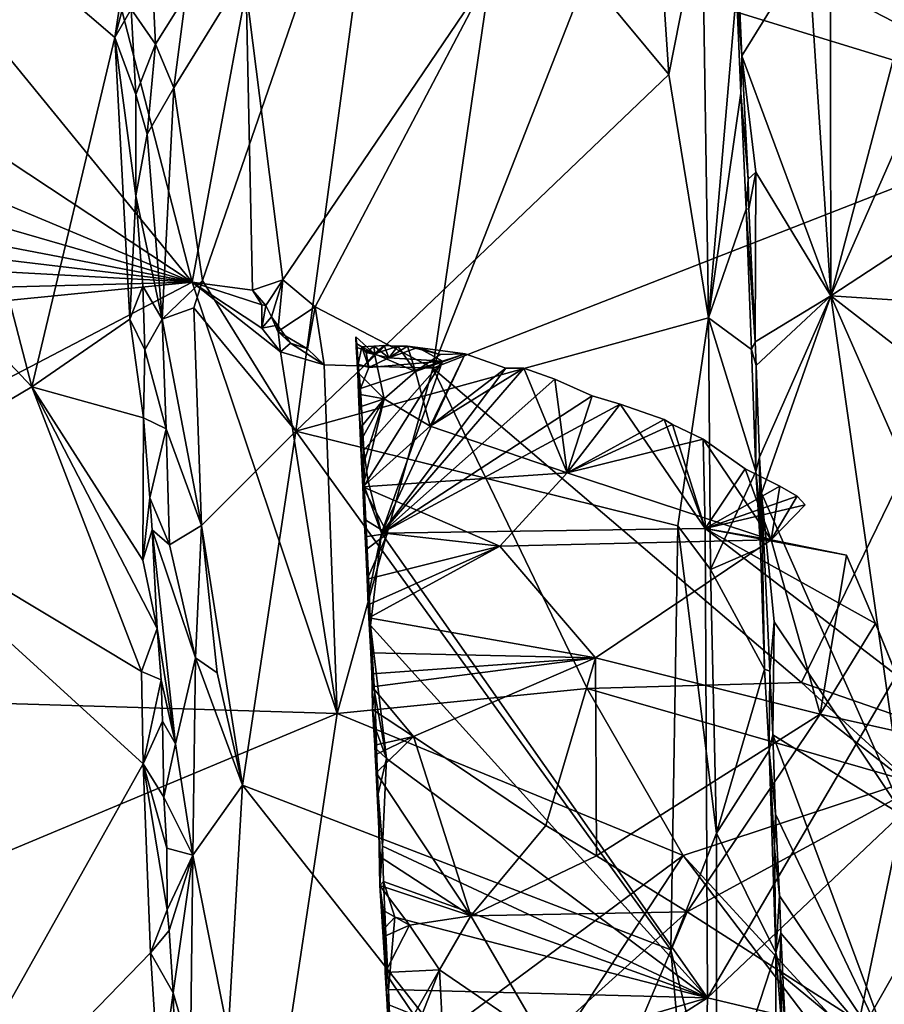
# Model space of a CAD drawing. Units: metres. Extents: x 19.6 to 36.8, y -8.5 to 20.2.
# Drawn here: x 25.4 to 28.1, y 8.7 to 11.7 of the extents above; entities that cross this region are included whole.
import ezdxf

# ---------------------------------------------------------------- set-up
doc = ezdxf.new("R2010")
doc.units = ezdxf.units.M

msp = doc.modelspace()

# ---------------------------------------------------------------- linework, layer by layer
at = {"layer": '1'}
for points in [[(25.9541, 10.9123, -1.6266), (23.2378, 12.71, -1.6321), (24.356, 12.8699, -1.6362)], [(25.9541, 10.9123, -1.6266), (24.356, 12.8699, -1.6362), (25.6699, 12.0127, -1.636)], [(27.8576, 11.944, -1.1712), (27.9272, 10.8699, -1.1749), (27.9246, 12.8312, -1.177)], [(27.9246, 12.8312, -1.177), (27.9272, 10.8699, -1.1749), (28.1848, 11.8459, -1.1681)], [(23.2663, 12.0402, -1.6218), (23.2378, 12.71, -1.6321), (25.9541, 10.9123, -1.6266)], [(25.8967, 11.5137, -0.9918), (25.986, 10.9179, -0.9767), (26.5638, 12.5943, -1.0047)], [(25.9338, 11.7988, -0.9829), (25.8967, 11.5137, -0.9918), (26.5638, 12.5943, -1.0047)], [(26.5638, 12.5943, -1.0047), (25.986, 10.9179, -0.9767), (26.2742, 10.4517, -0.96)], [(26.5638, 12.5943, -1.0047), (26.2742, 10.4517, -0.96), (27.4273, 11.5542, -0.9993)], [(26.5638, 12.5943, -1.0047), (27.4273, 11.5542, -0.9993), (27.4034, 11.911, -1.0005)], [(25.0241, 12.2603, -0.9921), (24.9155, 11.1637, -0.9673), (25.4585, 10.5894, -1.0731)], [(25.0241, 12.2603, -0.9921), (25.4585, 10.5894, -1.0731), (25.7148, 11.6685, -1.1443)], [(25.7542, 11.9263, -1.1508), (25.0241, 12.2603, -0.9921), (25.7148, 11.6685, -1.1443)], [(25.7655, 11.756, -1.1408), (25.84, 11.6481, -1.0227), (25.814, 12.2102, -1.0129)], [(25.814, 12.2102, -1.0129), (25.84, 11.6481, -1.0227), (25.9338, 11.7988, -0.9829)], [(27.4034, 11.911, -1.0005), (27.4273, 11.5542, -0.9993), (27.5298, 12.0774, -1.0374)], [(27.4273, 11.5542, -0.9993), (27.5496, 10.8028, -1.0181), (27.5298, 12.0774, -1.0374)], [(27.5298, 12.0774, -1.0374), (27.5496, 10.8028, -1.0181), (27.6358, 11.8132, -1.1002)], [(28.6887, 11.4252, -1.6649), (27.6492, 11.9621, -1.6846), (27.9258, 12.0606, -1.6891)], [(28.1596, 12.0742, -1.6904), (28.6887, 11.4252, -1.6649), (27.9258, 12.0606, -1.6891)], [(23.251, 11.6955, -1.6159), (23.2663, 12.0402, -1.6218), (25.9541, 10.9123, -1.6266)], [(25.9541, 10.9123, -1.6266), (25.6699, 12.0127, -1.636), (26.1209, 11.8167, -1.658)], [(27.6492, 11.9621, -1.6846), (28.6887, 11.4252, -1.6649), (27.1838, 11.8874, -1.6796)], [(27.6462, 11.7524, -1.1668), (27.6529, 11.6125, -1.1693), (27.8576, 11.944, -1.1712)], [(27.8576, 11.944, -1.1712), (27.6529, 11.6125, -1.1693), (27.9272, 10.8699, -1.1749)], [(25.7542, 11.9263, -1.1508), (25.7148, 11.6685, -1.1443), (25.765, 11.8585, -1.1431)], [(26.6979, 10.6473, -1.6295), (27.1838, 11.8874, -1.6796), (28.6887, 11.4252, -1.6649)], [(26.6979, 10.6473, -1.6295), (26.8755, 11.8674, -1.6837), (27.1838, 11.8874, -1.6796)], [(25.7148, 11.6685, -1.1443), (25.7655, 11.756, -1.1408), (25.765, 11.8585, -1.1431)], [(26.1209, 11.8167, -1.658), (26.8755, 11.8674, -1.6837), (26.2341, 10.9202, -1.6573)], [(26.2341, 10.9202, -1.6573), (26.8755, 11.8674, -1.6837), (26.3338, 10.8364, -1.6595)], [(26.6979, 10.6473, -1.6295), (26.3338, 10.8364, -1.6595), (26.8755, 11.8674, -1.6837)], [(28.1848, 11.8459, -1.1681), (27.9272, 10.8699, -1.1749), (28.1728, 11.4283, -1.1687)], [(26.1209, 11.8167, -1.658), (26.1406, 10.8882, -1.6409), (25.9541, 10.9123, -1.6266)], [(26.1406, 10.8882, -1.6409), (26.1209, 11.8167, -1.658), (26.2341, 10.9202, -1.6573)], [(27.5496, 10.8028, -1.0181), (27.6496, 11.4973, -1.1052), (27.6358, 11.8132, -1.1002)], [(27.6529, 11.6125, -1.1693), (27.6358, 11.8132, -1.1002), (27.6496, 11.4973, -1.1052)], [(27.6462, 11.7524, -1.1668), (27.6358, 11.8132, -1.1002), (27.6529, 11.6125, -1.1693)], [(25.84, 11.6481, -1.0227), (25.8967, 11.5137, -0.9918), (25.9338, 11.7988, -0.9829)], [(25.7655, 11.756, -1.1408), (25.7148, 11.6685, -1.1443), (25.7798, 11.4924, -1.1351)], [(25.7655, 11.756, -1.1408), (25.7798, 11.4924, -1.1351), (25.84, 11.6481, -1.0227)], [(23.2636, 11.4275, -1.6138), (23.251, 11.6955, -1.6159), (25.9541, 10.9123, -1.6266)], [(25.7148, 11.6685, -1.1443), (25.4585, 10.5894, -1.0731), (25.7608, 10.7984, -1.1354)], [(25.7796, 11.1795, -1.1385), (25.7148, 11.6685, -1.1443), (25.7608, 10.7984, -1.1354)], [(25.7148, 11.6685, -1.1443), (25.7796, 11.1795, -1.1385), (25.7798, 11.4924, -1.1351)], [(25.7798, 11.4924, -1.1351), (25.8148, 11.3699, -1.0625), (25.84, 11.6481, -1.0227)], [(25.84, 11.6481, -1.0227), (25.8148, 11.3699, -1.0625), (25.8967, 11.5137, -0.9918)], [(27.6529, 11.6125, -1.1693), (27.6496, 11.4973, -1.1052), (27.6724, 11.2309, -1.166)], [(27.6529, 11.6125, -1.1693), (27.6724, 11.2309, -1.166), (27.6957, 11.2528, -1.1677)], [(27.6529, 11.6125, -1.1693), (27.6957, 11.2528, -1.1677), (27.9272, 10.8699, -1.1749)], [(27.4273, 11.5542, -0.9993), (26.2742, 10.4517, -0.96), (27.5496, 10.8028, -1.0181)], [(25.8148, 11.3699, -1.0625), (25.8611, 10.7983, -1.0314), (25.8967, 11.5137, -0.9918)], [(25.8611, 10.7983, -1.0314), (25.986, 10.9179, -0.9767), (25.8967, 11.5137, -0.9918)], [(25.7798, 11.4924, -1.1351), (25.7796, 11.1795, -1.1385), (25.8148, 11.3699, -1.0625)], [(27.5496, 10.8028, -1.0181), (27.6656, 11.1382, -1.1095), (27.6496, 11.4973, -1.1052)], [(27.6496, 11.4973, -1.1052), (27.6656, 11.1382, -1.1095), (27.6724, 11.2309, -1.166)], [(23.2954, 11.2288, -1.6145), (23.2636, 11.4275, -1.6138), (25.9541, 10.9123, -1.6266)], [(27.8366, 9.6748, -1.6307), (26.6979, 10.6473, -1.6295), (28.6887, 11.4252, -1.6649)], [(27.8366, 9.6748, -1.6307), (28.6887, 11.4252, -1.6649), (29.6415, 9.0485, -1.6508)], [(27.9272, 10.8699, -1.1749), (28.2201, 11.0621, -1.1634), (28.1728, 11.4283, -1.1687)], [(25.8148, 11.3699, -1.0625), (25.7796, 11.1795, -1.1385), (25.8611, 10.7983, -1.0314)], [(27.6724, 11.2309, -1.166), (27.6656, 11.1382, -1.1095), (27.6743, 11.1394, -1.1626)], [(27.6743, 11.1394, -1.1626), (27.6957, 11.2528, -1.1677), (27.6724, 11.2309, -1.166)], [(27.6743, 11.1394, -1.1626), (27.6935, 10.7277, -1.161), (27.6957, 11.2528, -1.1677)], [(27.6957, 11.2528, -1.1677), (27.6935, 10.7277, -1.161), (27.9272, 10.8699, -1.1749)], [(23.2954, 11.2288, -1.6145), (25.9541, 10.9123, -1.6266), (23.2762, 11.06, -1.6106)], [(25.7796, 11.1795, -1.1385), (25.7608, 10.7984, -1.1354), (25.8014, 10.9003, -1.1299)], [(25.7796, 11.1795, -1.1385), (25.8014, 10.9003, -1.1299), (25.8611, 10.7983, -1.0314)], [(24.9155, 11.1637, -0.9673), (24.8922, 10.2536, -0.9505), (25.4585, 10.5894, -1.0731)], [(27.6743, 11.1394, -1.1626), (27.6656, 11.1382, -1.1095), (27.6935, 10.7277, -1.161)], [(27.6656, 11.1382, -1.1095), (27.5496, 10.8028, -1.0181), (27.6824, 10.705, -1.1066)], [(27.6656, 11.1382, -1.1095), (27.6824, 10.705, -1.1066), (27.6935, 10.7277, -1.161)], [(23.3184, 10.8432, -1.6127), (23.2762, 11.06, -1.6106), (25.9541, 10.9123, -1.6266)], [(28.2201, 11.0621, -1.1634), (27.9272, 10.8699, -1.1749), (28.2293, 10.8506, -1.1604)], [(23.3372, 10.6532, -1.6107), (23.3184, 10.8432, -1.6127), (25.9541, 10.9123, -1.6266)], [(23.3372, 10.6532, -1.6107), (25.9541, 10.9123, -1.6266), (23.5662, 9.6652, -1.6032)], [(23.5662, 9.6652, -1.6032), (25.9541, 10.9123, -1.6266), (26.4014, 9.5798, -1.6162)], [(25.8014, 10.9003, -1.1299), (25.7608, 10.7984, -1.1354), (25.8071, 10.7034, -1.1341)], [(25.8014, 10.9003, -1.1299), (25.8071, 10.7034, -1.1341), (25.8611, 10.7983, -1.0314)], [(25.8611, 10.7983, -1.0314), (25.9593, 10.8335, -0.9792), (25.986, 10.9179, -0.9767)], [(26.4014, 9.5798, -1.6162), (25.9541, 10.9123, -1.6266), (26.2263, 10.6977, -1.6271)], [(26.2263, 10.6977, -1.6271), (25.9541, 10.9123, -1.6266), (26.1686, 10.7707, -1.6269)], [(25.9541, 10.9123, -1.6266), (26.1689, 10.843, -1.6305), (26.1686, 10.7707, -1.6269)], [(25.9541, 10.9123, -1.6266), (26.1406, 10.8882, -1.6409), (26.1689, 10.843, -1.6305)], [(25.986, 10.9179, -0.9767), (25.9593, 10.8335, -0.9792), (26.2742, 10.4517, -0.96)], [(26.2341, 10.9202, -1.6573), (26.1813, 10.8407, -1.6621), (26.1406, 10.8882, -1.6409)], [(26.1813, 10.8407, -1.6621), (26.2341, 10.9202, -1.6573), (26.1986, 10.8056, -1.6672)], [(26.2341, 10.9202, -1.6573), (26.2183, 10.76, -1.6796), (26.1986, 10.8056, -1.6672)], [(26.2183, 10.76, -1.6796), (26.2341, 10.9202, -1.6573), (26.3338, 10.8364, -1.6595)], [(26.1813, 10.8407, -1.6621), (26.1689, 10.843, -1.6305), (26.1406, 10.8882, -1.6409)], [(27.6935, 10.7277, -1.161), (27.6965, 10.655, -1.1588), (27.9272, 10.8699, -1.1749)], [(27.6965, 10.655, -1.1588), (27.707, 10.3717, -1.1558), (27.9272, 10.8699, -1.1749)], [(27.707, 10.3717, -1.1558), (27.7135, 10.26, -1.158), (27.9272, 10.8699, -1.1749)], [(27.9272, 10.8699, -1.1749), (27.7135, 10.26, -1.158), (28.1565, 9.2599, -1.1593)], [(27.9272, 10.8699, -1.1749), (28.1565, 9.2599, -1.1593), (28.2218, 10.1994, -1.1623)], [(28.2293, 10.8506, -1.1604), (27.9272, 10.8699, -1.1749), (28.239, 10.6294, -1.1593)], [(27.9272, 10.8699, -1.1749), (28.2218, 10.1994, -1.1623), (28.239, 10.6294, -1.1593)], [(26.1686, 10.7707, -1.6269), (26.1689, 10.843, -1.6305), (26.1813, 10.8407, -1.6621)], [(26.1686, 10.7707, -1.6269), (26.1813, 10.8407, -1.6621), (26.1986, 10.8056, -1.6672)], [(26.2183, 10.76, -1.6796), (26.3338, 10.8364, -1.6595), (26.3099, 10.7061, -1.6609)], [(26.3099, 10.7061, -1.6609), (26.3338, 10.8364, -1.6595), (26.3617, 10.6571, -1.631)], [(26.3338, 10.8364, -1.6595), (26.6979, 10.6473, -1.6295), (26.3617, 10.6571, -1.631)], [(25.8611, 10.7983, -1.0314), (25.9823, 10.1604, -0.9766), (25.9593, 10.8335, -0.9792)], [(25.9593, 10.8335, -0.9792), (25.9823, 10.1604, -0.9766), (26.2742, 10.4517, -0.96)], [(26.1686, 10.7707, -1.6269), (26.1986, 10.8056, -1.6672), (26.2172, 10.7795, -1.6272)], [(26.1986, 10.8056, -1.6672), (26.2183, 10.76, -1.6796), (26.2172, 10.7795, -1.6272)], [(25.7608, 10.7984, -1.1354), (25.4585, 10.5894, -1.0731), (25.8034, 10.4931, -1.1322)], [(25.7608, 10.7984, -1.1354), (25.8034, 10.4931, -1.1322), (25.8071, 10.7034, -1.1341)], [(25.8611, 10.7983, -1.0314), (25.8071, 10.7034, -1.1341), (25.8737, 10.4589, -1.0348)], [(25.8611, 10.7983, -1.0314), (25.8737, 10.4589, -1.0348), (25.9823, 10.1604, -0.9766)], [(26.1686, 10.7707, -1.6269), (26.2172, 10.7795, -1.6272), (26.2263, 10.6977, -1.6271)], [(26.2263, 10.6977, -1.6271), (26.2172, 10.7795, -1.6272), (26.258, 10.724, -1.6419)], [(26.2172, 10.7795, -1.6272), (26.2183, 10.76, -1.6796), (26.258, 10.724, -1.6419)], [(26.2742, 10.4517, -0.96), (27.4551, 10.159, -0.992), (27.5496, 10.8028, -1.0181)], [(27.4551, 10.159, -0.992), (27.5554, 10.0246, -1.0102), (27.5496, 10.8028, -1.0181)], [(27.5496, 10.8028, -1.0181), (27.5554, 10.0246, -1.0102), (27.6956, 10.3277, -1.0995)], [(27.5496, 10.8028, -1.0181), (27.6956, 10.3277, -1.0995), (27.6824, 10.705, -1.1066)], [(26.258, 10.724, -1.6419), (26.2183, 10.76, -1.6796), (26.3099, 10.7061, -1.6609)], [(26.2263, 10.6977, -1.6271), (26.258, 10.724, -1.6419), (26.3617, 10.6571, -1.631)], [(26.3099, 10.7061, -1.6609), (26.3617, 10.6571, -1.631), (26.258, 10.724, -1.6419)], [(26.4667, 10.6596, -1.617), (26.4592, 10.7434, -1.571), (26.4624, 10.7219, -1.6083)], [(26.4605, 10.7112, -1.5378), (26.4592, 10.7434, -1.571), (26.4667, 10.6596, -1.617)], [(26.4592, 10.7434, -1.571), (26.4605, 10.7112, -1.5378), (26.5169, 10.691, -1.609)], [(26.4592, 10.7434, -1.571), (26.5169, 10.691, -1.609), (26.4624, 10.7219, -1.6083)], [(26.4667, 10.6596, -1.617), (26.4624, 10.7219, -1.6083), (26.478, 10.7128, -1.6491)], [(26.5169, 10.691, -1.609), (26.478, 10.7128, -1.6491), (26.4624, 10.7219, -1.6083)], [(26.5166, 10.7149, -1.6668), (26.478, 10.7128, -1.6491), (26.5169, 10.691, -1.609)], [(26.4918, 10.6956, -1.6732), (26.478, 10.7128, -1.6491), (26.5166, 10.7149, -1.6668)], [(26.5616, 10.6791, -1.6293), (26.4918, 10.6956, -1.6732), (26.5166, 10.7149, -1.6668)], [(26.5616, 10.6791, -1.6293), (26.5166, 10.7149, -1.6668), (26.5471, 10.7173, -1.679)], [(26.5471, 10.7173, -1.679), (26.5166, 10.7149, -1.6668), (26.5169, 10.691, -1.609)], [(26.5896, 10.7153, -1.6786), (26.5471, 10.7173, -1.679), (26.5169, 10.691, -1.609)], [(26.5896, 10.7153, -1.6786), (26.5169, 10.691, -1.609), (26.6438, 10.6367, -1.6044)], [(26.5616, 10.6791, -1.6293), (26.5471, 10.7173, -1.679), (26.5896, 10.7153, -1.6786)], [(26.5616, 10.6791, -1.6293), (26.5896, 10.7153, -1.6786), (26.619, 10.7152, -1.6633)], [(26.5616, 10.6791, -1.6293), (26.619, 10.7152, -1.6633), (26.6514, 10.7105, -1.6302)], [(26.5896, 10.7153, -1.6786), (26.6438, 10.6367, -1.6044), (26.619, 10.7152, -1.6633)], [(26.619, 10.7152, -1.6633), (26.7199, 10.6888, -1.6412), (26.6514, 10.7105, -1.6302)], [(26.7199, 10.6888, -1.6412), (26.619, 10.7152, -1.6633), (26.6438, 10.6367, -1.6044)], [(27.6935, 10.7277, -1.161), (27.6824, 10.705, -1.1066), (27.6965, 10.655, -1.1588)], [(25.8071, 10.7034, -1.1341), (25.8034, 10.4931, -1.1322), (25.8737, 10.4589, -1.0348)], [(26.4014, 9.5798, -1.6162), (26.2263, 10.6977, -1.6271), (26.3617, 10.6571, -1.631)], [(26.4605, 10.7112, -1.5378), (26.4667, 10.6596, -1.617), (26.4653, 10.6333, -1.5244)], [(26.4605, 10.7112, -1.5378), (26.4653, 10.6333, -1.5244), (26.5169, 10.691, -1.609)], [(26.5169, 10.691, -1.609), (26.4653, 10.6333, -1.5244), (26.5473, 10.5516, -1.5455)], [(26.4667, 10.6596, -1.617), (26.478, 10.7128, -1.6491), (26.5002, 10.6489, -1.6299)], [(26.5002, 10.6489, -1.6299), (26.478, 10.7128, -1.6491), (26.4918, 10.6956, -1.6732)], [(26.5002, 10.6489, -1.6299), (26.4918, 10.6956, -1.6732), (26.5616, 10.6791, -1.6293)], [(26.5169, 10.691, -1.609), (26.5473, 10.5516, -1.5455), (26.6438, 10.6367, -1.6044)], [(26.5386, 10.137, -1.6233), (26.7278, 10.6684, -1.636), (26.7975, 10.6906, -1.6427)], [(26.7975, 10.6906, -1.6427), (26.9233, 10.6468, -1.634), (26.5386, 10.137, -1.6233)], [(26.5616, 10.6791, -1.6293), (26.6514, 10.7105, -1.6302), (26.7278, 10.6684, -1.636)], [(26.7975, 10.6906, -1.6427), (26.7199, 10.6888, -1.6412), (26.6438, 10.6367, -1.6044)], [(26.6898, 10.468, -1.5547), (26.7975, 10.6906, -1.6427), (26.6438, 10.6367, -1.6044)], [(26.7278, 10.6684, -1.636), (26.6514, 10.7105, -1.6302), (26.7975, 10.6906, -1.6427)], [(26.6514, 10.7105, -1.6302), (26.7199, 10.6888, -1.6412), (26.7975, 10.6906, -1.6427)], [(26.7975, 10.6906, -1.6427), (26.6898, 10.468, -1.5547), (26.9233, 10.6468, -1.634)], [(27.6824, 10.705, -1.1066), (27.6956, 10.3277, -1.0995), (27.6965, 10.655, -1.1588)], [(26.3617, 10.6571, -1.631), (26.6979, 10.6473, -1.6295), (26.4014, 9.5798, -1.6162)], [(26.4653, 10.6333, -1.5244), (26.4667, 10.6596, -1.617), (26.4712, 10.4955, -1.5894)], [(26.4712, 10.4955, -1.5894), (26.4667, 10.6596, -1.617), (26.4737, 10.5839, -1.6233)], [(26.4737, 10.5839, -1.6233), (26.4667, 10.6596, -1.617), (26.5002, 10.6489, -1.6299)], [(26.4841, 10.3935, -1.6216), (26.4737, 10.5839, -1.6233), (26.7278, 10.6684, -1.636)], [(26.4737, 10.5839, -1.6233), (26.5002, 10.6489, -1.6299), (26.7278, 10.6684, -1.636)], [(26.4967, 10.3015, -1.6228), (26.4841, 10.3935, -1.6216), (26.7278, 10.6684, -1.636)], [(26.4967, 10.3015, -1.6228), (26.7278, 10.6684, -1.636), (26.5386, 10.137, -1.6233)], [(26.7278, 10.6684, -1.636), (26.5002, 10.6489, -1.6299), (26.5616, 10.6791, -1.6293)], [(27.6965, 10.655, -1.1588), (27.6956, 10.3277, -1.0995), (27.707, 10.3717, -1.1558)], [(27.175, 9.6561, -1.6007), (26.4014, 9.5798, -1.6162), (26.6979, 10.6473, -1.6295)], [(26.4653, 10.6333, -1.5244), (26.4712, 10.4955, -1.5894), (26.4683, 10.5663, -1.5291)], [(26.4653, 10.6333, -1.5244), (26.4683, 10.5663, -1.5291), (26.5473, 10.5516, -1.5455)], [(26.5386, 10.137, -1.6233), (26.9233, 10.6468, -1.634), (26.9787, 10.6469, -1.6351)], [(26.5386, 10.137, -1.6233), (26.9787, 10.6469, -1.6351), (27.0744, 10.613, -1.6347)], [(26.6438, 10.6367, -1.6044), (26.5473, 10.5516, -1.5455), (26.6898, 10.468, -1.5547)], [(27.1124, 10.3231, -1.5656), (26.9787, 10.6469, -1.6351), (26.6898, 10.468, -1.5547)], [(26.9787, 10.6469, -1.6351), (26.9233, 10.6468, -1.634), (26.6898, 10.468, -1.5547)], [(27.8366, 9.6748, -1.6307), (27.175, 9.6561, -1.6007), (26.6979, 10.6473, -1.6295)], [(27.0744, 10.613, -1.6347), (26.9787, 10.6469, -1.6351), (27.1124, 10.3231, -1.5656)], [(26.5386, 10.137, -1.6233), (27.0744, 10.613, -1.6347), (27.1898, 10.5609, -1.6348)], [(27.1898, 10.5609, -1.6348), (27.0744, 10.613, -1.6347), (27.1124, 10.3231, -1.5656)], [(25.4585, 10.5894, -1.0731), (24.8922, 10.2536, -0.9505), (25.7977, 9.7094, -1.1227)], [(25.4585, 10.5894, -1.0731), (25.8452, 9.8425, -1.1277), (25.8016, 10.0532, -1.1271)], [(25.4585, 10.5894, -1.0731), (25.7977, 9.7094, -1.1227), (25.8452, 9.8425, -1.1277)], [(25.8034, 10.4931, -1.1322), (25.4585, 10.5894, -1.0731), (25.8016, 10.0532, -1.1271)], [(26.4683, 10.5663, -1.5291), (26.4712, 10.4955, -1.5894), (26.4698, 10.5258, -1.5234)], [(26.4683, 10.5663, -1.5291), (26.4698, 10.5258, -1.5234), (26.5473, 10.5516, -1.5455)], [(26.4712, 10.4955, -1.5894), (26.4737, 10.5839, -1.6233), (26.4841, 10.3935, -1.6216)], [(26.4698, 10.5258, -1.5234), (26.4727, 10.4611, -1.528), (26.5473, 10.5516, -1.5455)], [(26.4745, 10.4207, -1.522), (26.5473, 10.5516, -1.5455), (26.4727, 10.4611, -1.528)], [(26.4783, 10.3357, -1.5236), (26.5473, 10.5516, -1.5455), (26.4745, 10.4207, -1.522)], [(26.4811, 10.2797, -1.5159), (26.5473, 10.5516, -1.5455), (26.4783, 10.3357, -1.5236)], [(26.5473, 10.5516, -1.5455), (26.4811, 10.2797, -1.5159), (26.6898, 10.468, -1.5547)], [(27.2765, 10.5358, -1.6358), (26.5386, 10.137, -1.6233), (27.1898, 10.5609, -1.6348)], [(26.5386, 10.137, -1.6233), (27.2765, 10.5358, -1.6358), (27.5395, 10.1511, -1.6355)], [(27.2765, 10.5358, -1.6358), (27.1898, 10.5609, -1.6348), (27.1124, 10.3231, -1.5656)], [(27.4121, 10.4884, -1.6372), (27.2765, 10.5358, -1.6358), (27.1124, 10.3231, -1.5656)], [(27.5395, 10.1511, -1.6355), (27.2765, 10.5358, -1.6358), (27.4121, 10.4884, -1.6372)], [(26.4698, 10.5258, -1.5234), (26.4712, 10.4955, -1.5894), (26.4727, 10.4611, -1.528)], [(25.8034, 10.4931, -1.1322), (25.8016, 10.0532, -1.1271), (25.8233, 10.2462, -1.124)], [(25.8034, 10.4931, -1.1322), (25.8233, 10.2462, -1.124), (25.8737, 10.4589, -1.0348)], [(26.4727, 10.4611, -1.528), (26.4712, 10.4955, -1.5894), (26.4745, 10.4207, -1.522)], [(26.4745, 10.4207, -1.522), (26.4712, 10.4955, -1.5894), (26.4783, 10.3357, -1.5236)], [(26.4712, 10.4955, -1.5894), (26.4841, 10.3935, -1.6216), (26.4854, 10.283, -1.6157)], [(26.4783, 10.3357, -1.5236), (26.4712, 10.4955, -1.5894), (26.4854, 10.283, -1.6157)], [(27.4387, 10.4724, -1.6372), (27.4121, 10.4884, -1.6372), (27.1124, 10.3231, -1.5656)], [(27.1124, 10.3231, -1.5656), (27.5325, 10.4272, -1.6376), (27.4387, 10.4724, -1.6372)], [(27.5395, 10.1511, -1.6355), (27.4121, 10.4884, -1.6372), (27.4387, 10.4724, -1.6372)], [(27.5395, 10.1511, -1.6355), (27.4387, 10.4724, -1.6372), (27.5325, 10.4272, -1.6376)], [(25.8233, 10.2462, -1.124), (25.884, 10.1008, -1.0339), (25.8737, 10.4589, -1.0348)], [(25.8737, 10.4589, -1.0348), (25.884, 10.1008, -1.0339), (25.9823, 10.1604, -0.9766)], [(26.2742, 10.4517, -0.96), (25.9823, 10.1604, -0.9766), (26.1093, 9.3575, -0.9634)], [(26.1093, 9.3575, -0.9634), (27.4327, 8.8488, -0.9729), (26.2742, 10.4517, -0.96)], [(26.2742, 10.4517, -0.96), (27.4327, 8.8488, -0.9729), (27.4551, 10.159, -0.992)], [(26.4811, 10.2797, -1.5159), (27.1124, 10.3231, -1.5656), (26.6898, 10.468, -1.5547)], [(27.1124, 10.3231, -1.5656), (27.7435, 10.1164, -1.6098), (27.5325, 10.4272, -1.6376)], [(27.5395, 10.1511, -1.6355), (27.5325, 10.4272, -1.6376), (27.6629, 10.3358, -1.6389)], [(27.7435, 10.1164, -1.6098), (27.6629, 10.3358, -1.6389), (27.5325, 10.4272, -1.6376)], [(26.4967, 10.3015, -1.6228), (26.4854, 10.283, -1.6157), (26.4841, 10.3935, -1.6216)], [(27.707, 10.3717, -1.1558), (27.6956, 10.3277, -1.0995), (27.7077, 10.2135, -1.109)], [(27.707, 10.3717, -1.1558), (27.7077, 10.2135, -1.109), (27.7135, 10.26, -1.158)], [(26.4811, 10.2797, -1.5159), (26.4783, 10.3357, -1.5236), (26.4854, 10.283, -1.6157)], [(26.9041, 10.0963, -1.5188), (27.1124, 10.3231, -1.5656), (26.4811, 10.2797, -1.5159)], [(26.9041, 10.0963, -1.5188), (27.7435, 10.1164, -1.6098), (27.1124, 10.3231, -1.5656)], [(27.5395, 10.1511, -1.6355), (27.6629, 10.3358, -1.6389), (27.7698, 10.2825, -1.6395)], [(27.5554, 10.0246, -1.0102), (27.7103, 10.091, -1.0987), (27.6956, 10.3277, -1.0995)], [(27.7435, 10.1164, -1.6098), (27.7698, 10.2825, -1.6395), (27.6629, 10.3358, -1.6389)], [(27.6956, 10.3277, -1.0995), (27.7103, 10.091, -1.0987), (27.7077, 10.2135, -1.109)], [(26.4854, 10.283, -1.6157), (26.4967, 10.3015, -1.6228), (26.5386, 10.137, -1.6233)], [(26.4811, 10.2797, -1.5159), (26.4854, 10.283, -1.6157), (26.4854, 10.1802, -1.5144)], [(26.5578, 10.1361, -1.5161), (26.9041, 10.0963, -1.5188), (26.4811, 10.2797, -1.5159)], [(26.4854, 10.1802, -1.5144), (26.5578, 10.1361, -1.5161), (26.4811, 10.2797, -1.5159)], [(26.4883, 10.1258, -1.52), (26.4854, 10.1802, -1.5144), (26.4854, 10.283, -1.6157)], [(26.4883, 10.1258, -1.52), (26.4854, 10.283, -1.6157), (26.4904, 10.0856, -1.5137)], [(26.4904, 10.0856, -1.5137), (26.4854, 10.283, -1.6157), (26.4948, 9.9941, -1.5134)], [(26.4854, 10.283, -1.6157), (26.5012, 9.9557, -1.6187), (26.4979, 9.9157, -1.5169)], [(26.4948, 9.9941, -1.5134), (26.4854, 10.283, -1.6157), (26.4979, 9.9157, -1.5169)], [(26.5012, 9.9557, -1.6187), (26.4854, 10.283, -1.6157), (26.5386, 10.137, -1.6233)], [(27.8235, 10.2509, -1.6389), (27.5395, 10.1511, -1.6355), (27.7698, 10.2825, -1.6395)], [(27.7077, 10.2135, -1.109), (27.7103, 10.091, -1.0987), (27.7135, 10.26, -1.158)], [(27.7135, 10.26, -1.158), (27.7103, 10.091, -1.0987), (27.7222, 9.7162, -1.0902)], [(27.7222, 9.7162, -1.0902), (27.7387, 9.7101, -1.152), (27.7135, 10.26, -1.158)], [(27.7135, 10.26, -1.158), (27.7387, 9.7101, -1.152), (27.7526, 9.8631, -1.1588)], [(27.7526, 9.8631, -1.1588), (28.1565, 9.2599, -1.1593), (27.7135, 10.26, -1.158)], [(27.7435, 10.1164, -1.6098), (27.8235, 10.2509, -1.6389), (27.7698, 10.2825, -1.6395)], [(24.8922, 10.2536, -0.9505), (24.9928, 7.9813, -0.9324), (25.8027, 9.4239, -1.116)], [(25.7977, 9.7094, -1.1227), (24.8922, 10.2536, -0.9505), (25.8027, 9.4239, -1.116)], [(25.8233, 10.2462, -1.124), (25.8016, 10.0532, -1.1271), (25.8304, 10.1466, -1.1139)], [(25.8233, 10.2462, -1.124), (25.8304, 10.1466, -1.1139), (25.884, 10.1008, -1.0339)], [(27.5395, 10.1511, -1.6355), (27.8235, 10.2509, -1.6389), (27.8486, 10.2239, -1.6393)], [(27.8486, 10.2239, -1.6393), (27.8235, 10.2509, -1.6389), (27.7435, 10.1164, -1.6098)], [(27.5395, 10.1511, -1.6355), (27.8486, 10.2239, -1.6393), (27.7435, 10.1164, -1.6098)], [(26.4883, 10.1258, -1.52), (26.5578, 10.1361, -1.5161), (26.4854, 10.1802, -1.5144)], [(25.8304, 10.1466, -1.1139), (25.8016, 10.0532, -1.1271), (25.8452, 9.8425, -1.1277)], [(25.8452, 9.8425, -1.1277), (25.9027, 9.4859, -1.0346), (25.8304, 10.1466, -1.1139)], [(25.8304, 10.1466, -1.1139), (25.9027, 9.4859, -1.0346), (25.9639, 9.7509, -0.9887)], [(25.884, 10.1008, -1.0339), (25.8304, 10.1466, -1.1139), (25.9639, 9.7509, -0.9887)], [(25.9823, 10.1604, -0.9766), (25.884, 10.1008, -1.0339), (25.9639, 9.7509, -0.9887)], [(25.9639, 9.7509, -0.9887), (26.0307, 9.7054, -0.9716), (25.9823, 10.1604, -0.9766)], [(25.9823, 10.1604, -0.9766), (26.0307, 9.7054, -0.9716), (26.1093, 9.3575, -0.9634)], [(26.5578, 10.1361, -1.5161), (26.4883, 10.1258, -1.52), (26.4904, 10.0856, -1.5137)], [(26.5578, 10.1361, -1.5161), (26.4904, 10.0856, -1.5137), (26.4948, 9.9941, -1.5134)], [(26.5578, 10.1361, -1.5161), (26.4948, 9.9941, -1.5134), (26.9041, 10.0963, -1.5188)], [(26.5048, 9.8509, -1.6154), (26.5012, 9.9557, -1.6187), (26.5386, 10.137, -1.6233)], [(27.5459, 8.7006, -1.622), (26.5048, 9.8509, -1.6154), (26.5386, 10.137, -1.6233)], [(27.5459, 8.7006, -1.622), (26.5386, 10.137, -1.6233), (27.5395, 10.1511, -1.6355)], [(27.4551, 10.159, -0.992), (27.4327, 8.8488, -0.9729), (27.5737, 9.2094, -0.9963)], [(27.4551, 10.159, -0.992), (27.5737, 9.2094, -0.9963), (27.5554, 10.0246, -1.0102)], [(27.5395, 10.1511, -1.6355), (27.7435, 10.1164, -1.6098), (27.9756, 10.0688, -1.6375)], [(27.5395, 10.1511, -1.6355), (27.9756, 10.0688, -1.6375), (28.0657, 9.858, -1.6325)], [(27.5459, 8.7006, -1.622), (27.5395, 10.1511, -1.6355), (28.1308, 9.6981, -1.6326)], [(27.5395, 10.1511, -1.6355), (28.0657, 9.858, -1.6325), (28.1308, 9.6981, -1.6326)], [(26.9041, 10.0963, -1.5188), (27.2003, 9.7519, -1.5269), (27.7435, 10.1164, -1.6098)], [(27.7435, 10.1164, -1.6098), (27.2003, 9.7519, -1.5269), (27.8949, 9.5773, -1.5577)], [(27.9756, 10.0688, -1.6375), (27.7435, 10.1164, -1.6098), (27.8949, 9.5773, -1.5577)], [(26.9041, 10.0963, -1.5188), (26.4948, 9.9941, -1.5134), (26.4979, 9.9157, -1.5169)], [(26.4979, 9.9157, -1.5169), (26.5001, 9.8754, -1.5106), (26.9041, 10.0963, -1.5188)], [(27.2003, 9.7519, -1.5269), (26.9041, 10.0963, -1.5188), (26.5001, 9.8754, -1.5106)], [(27.5554, 10.0246, -1.0102), (27.7222, 9.7162, -1.0902), (27.7103, 10.091, -1.0987)], [(27.9756, 10.0688, -1.6375), (27.8949, 9.5773, -1.5577), (28.0657, 9.858, -1.6325)], [(27.5554, 10.0246, -1.0102), (27.5737, 9.2094, -0.9963), (27.7222, 9.7162, -1.0902)], [(26.4979, 9.9157, -1.5169), (26.5012, 9.9557, -1.6187), (26.5048, 9.8509, -1.6154)], [(26.5001, 9.8754, -1.5106), (26.4979, 9.9157, -1.5169), (26.5048, 9.8509, -1.6154)], [(26.5001, 9.8754, -1.5106), (26.5048, 9.8509, -1.6154), (26.5058, 9.7666, -1.522)], [(26.5058, 9.7666, -1.522), (27.2003, 9.7519, -1.5269), (26.5001, 9.8754, -1.5106)], [(27.7526, 9.8631, -1.1588), (27.7387, 9.7101, -1.152), (27.7482, 9.5131, -1.1541)], [(27.7526, 9.8631, -1.1588), (27.7482, 9.5131, -1.1541), (28.1565, 9.2599, -1.1593)], [(25.8452, 9.8425, -1.1277), (25.7977, 9.7094, -1.1227), (25.8583, 9.6835, -1.1138)], [(25.8452, 9.8425, -1.1277), (25.8583, 9.6835, -1.1138), (25.9027, 9.4859, -1.0346)], [(26.5048, 9.8509, -1.6154), (26.5086, 9.7019, -1.5266), (26.5058, 9.7666, -1.522)], [(26.5086, 9.7019, -1.5266), (26.5048, 9.8509, -1.6154), (26.517, 9.6464, -1.613)], [(26.5547, 9.4401, -1.6165), (26.517, 9.6464, -1.613), (26.5048, 9.8509, -1.6154)], [(26.5547, 9.4401, -1.6165), (26.5048, 9.8509, -1.6154), (27.5459, 8.7006, -1.622)], [(28.2084, 9.5075, -1.5923), (28.0657, 9.858, -1.6325), (27.8949, 9.5773, -1.5577)], [(28.1308, 9.6981, -1.6326), (28.0657, 9.858, -1.6325), (28.2084, 9.5075, -1.5923)], [(25.9027, 9.4859, -1.0346), (25.9554, 9.1416, -0.9897), (25.9639, 9.7509, -0.9887)], [(25.9639, 9.7509, -0.9887), (25.9554, 9.1416, -0.9897), (26.1093, 9.3575, -0.9634)], [(25.9639, 9.7509, -0.9887), (26.1093, 9.3575, -0.9634), (26.0307, 9.7054, -0.9716)], [(26.5058, 9.7666, -1.522), (26.5086, 9.7019, -1.5266), (27.2003, 9.7519, -1.5269)], [(26.5086, 9.7019, -1.5266), (26.5102, 9.6614, -1.5207), (27.2003, 9.7519, -1.5269)], [(26.6374, 9.5084, -1.5206), (27.2003, 9.7519, -1.5269), (26.5102, 9.6614, -1.5207)], [(26.6374, 9.5084, -1.5206), (27.0463, 9.2327, -1.5246), (27.2003, 9.7519, -1.5269)], [(27.2003, 9.7519, -1.5269), (27.0463, 9.2327, -1.5246), (27.2029, 9.1396, -1.5257)], [(27.8949, 9.5773, -1.5577), (27.2003, 9.7519, -1.5269), (27.2029, 9.1396, -1.5257)], [(25.7977, 9.7094, -1.1227), (25.8027, 9.4239, -1.116), (25.8583, 9.6835, -1.1138)], [(27.5737, 9.2094, -0.9963), (27.7369, 9.4648, -1.0905), (27.7222, 9.7162, -1.0902)], [(27.7222, 9.7162, -1.0902), (27.7369, 9.4648, -1.0905), (27.7387, 9.7101, -1.152)], [(27.7369, 9.4648, -1.0905), (27.7482, 9.5131, -1.1541), (27.7387, 9.7101, -1.152)], [(25.8583, 9.6835, -1.1138), (25.8027, 9.4239, -1.116), (25.8624, 9.556, -1.1082)], [(25.8583, 9.6835, -1.1138), (25.8624, 9.556, -1.1082), (25.9027, 9.4859, -1.0346)], [(26.5086, 9.7019, -1.5266), (26.517, 9.6464, -1.613), (26.5102, 9.6614, -1.5207)], [(28.2865, 9.4008, -1.6286), (27.5459, 8.7006, -1.622), (28.1308, 9.6981, -1.6326)], [(23.9018, 8.5335, -1.5944), (23.5662, 9.6652, -1.6032), (26.4014, 9.5798, -1.6162)], [(26.4014, 9.5798, -1.6162), (27.175, 9.6561, -1.6007), (27.4714, 9.1399, -1.5799)], [(26.5102, 9.6614, -1.5207), (26.517, 9.6464, -1.613), (26.5107, 9.5919, -1.5236)], [(26.5102, 9.6614, -1.5207), (26.5107, 9.5919, -1.5236), (26.6374, 9.5084, -1.5206)], [(28.1698, 9.3706, -1.6297), (27.175, 9.6561, -1.6007), (27.8366, 9.6748, -1.6307)], [(27.4714, 9.1399, -1.5799), (27.175, 9.6561, -1.6007), (28.1698, 9.3706, -1.6297)], [(27.8366, 9.6748, -1.6307), (29.6415, 9.0485, -1.6508), (28.1698, 9.3706, -1.6297)], [(26.5107, 9.5919, -1.5236), (26.517, 9.6464, -1.613), (26.5227, 9.527, -1.614)], [(26.5227, 9.527, -1.614), (26.517, 9.6464, -1.613), (26.5547, 9.4401, -1.6165)], [(26.5107, 9.5919, -1.5236), (26.5227, 9.527, -1.614), (26.5233, 9.4695, -1.6097)], [(26.5107, 9.5919, -1.5236), (26.5233, 9.4695, -1.6097), (26.5184, 9.4815, -1.5222)], [(26.5107, 9.5919, -1.5236), (26.5184, 9.4815, -1.5222), (26.6374, 9.5084, -1.5206)], [(26.1925, 8.1922, -1.6041), (23.9018, 8.5335, -1.5944), (26.4014, 9.5798, -1.6162)], [(27.4714, 9.1399, -1.5799), (26.1925, 8.1922, -1.6041), (26.4014, 9.5798, -1.6162)], [(27.2029, 9.1396, -1.5257), (27.4834, 8.9658, -1.5217), (27.8949, 9.5773, -1.5577)], [(27.8949, 9.5773, -1.5577), (27.4834, 8.9658, -1.5217), (28.1872, 9.3488, -1.5637)], [(28.2084, 9.5075, -1.5923), (27.8949, 9.5773, -1.5577), (28.1872, 9.3488, -1.5637)], [(25.8027, 9.4239, -1.116), (25.8666, 9.3209, -1.1133), (25.8624, 9.556, -1.1082)], [(25.8624, 9.556, -1.1082), (25.8666, 9.3209, -1.1133), (25.9027, 9.4859, -1.0346)], [(26.5233, 9.4695, -1.6097), (26.5227, 9.527, -1.614), (26.5547, 9.4401, -1.6165)], [(26.5184, 9.4815, -1.5222), (26.5195, 9.4511, -1.518), (26.6374, 9.5084, -1.5206)], [(26.6374, 9.5084, -1.5206), (26.5195, 9.4511, -1.518), (26.522, 9.396, -1.524)], [(26.522, 9.396, -1.524), (26.8148, 8.9534, -1.4697), (26.6374, 9.5084, -1.5206)], [(27.0463, 9.2327, -1.5246), (26.6374, 9.5084, -1.5206), (26.8148, 8.9534, -1.4697)], [(27.7482, 9.5131, -1.1541), (27.7369, 9.4648, -1.0905), (27.7564, 9.2682, -1.1518)], [(27.7564, 9.2682, -1.1518), (28.1341, 8.4742, -1.1562), (27.7482, 9.5131, -1.1541)], [(27.7482, 9.5131, -1.1541), (28.1341, 8.4742, -1.1562), (28.1565, 9.2599, -1.1593)], [(25.8666, 9.3209, -1.1133), (25.9554, 9.1416, -0.9897), (25.9027, 9.4859, -1.0346)], [(26.5195, 9.4511, -1.518), (26.5184, 9.4815, -1.5222), (26.5233, 9.4695, -1.6097)], [(26.5195, 9.4511, -1.518), (26.5233, 9.4695, -1.6097), (26.522, 9.396, -1.524)], [(26.522, 9.396, -1.524), (26.5233, 9.4695, -1.6097), (26.529, 9.3308, -1.6084)], [(26.529, 9.3308, -1.6084), (26.5233, 9.4695, -1.6097), (26.5547, 9.4401, -1.6165)], [(26.5424, 9.169, -1.6125), (26.529, 9.3308, -1.6084), (26.5547, 9.4401, -1.6165)], [(26.5424, 9.169, -1.6125), (26.5547, 9.4401, -1.6165), (27.5459, 8.7006, -1.622)], [(27.5737, 9.2094, -0.9963), (27.7572, 8.8408, -1.0707), (27.7369, 9.4648, -1.0905)], [(27.7369, 9.4648, -1.0905), (27.7572, 8.8408, -1.0707), (27.7539, 9.1633, -1.0962)], [(27.7369, 9.4648, -1.0905), (27.7539, 9.1633, -1.0962), (27.7564, 9.2682, -1.1518)], [(24.9928, 7.9813, -0.9324), (25.8253, 8.8396, -1.1091), (25.8027, 9.4239, -1.116)], [(25.8027, 9.4239, -1.116), (25.8253, 8.8396, -1.1091), (25.877, 8.9725, -1.1095)], [(25.8027, 9.4239, -1.116), (25.8751, 9.1626, -1.1141), (25.8666, 9.3209, -1.1133)], [(25.8027, 9.4239, -1.116), (25.877, 8.9725, -1.1095), (25.8751, 9.1626, -1.1141)], [(26.522, 9.396, -1.524), (26.529, 9.3308, -1.6084), (26.5352, 9.136, -1.4834)], [(26.5352, 9.136, -1.4834), (26.8148, 8.9534, -1.4697), (26.522, 9.396, -1.524)], [(27.5459, 8.7006, -1.622), (28.2865, 9.4008, -1.6286), (28.9771, 8.3595, -1.6282)], [(25.9554, 9.1416, -0.9897), (26.0651, 8.5903, -0.9571), (26.1093, 9.3575, -0.9634)], [(26.1093, 9.3575, -0.9634), (26.0651, 8.5903, -0.9571), (27.5499, 7.5277, -0.9686)], [(26.1093, 9.3575, -0.9634), (27.5499, 7.5277, -0.9686), (27.4327, 8.8488, -0.9729)], [(28.1698, 9.3706, -1.6297), (28.0018, 8.5635, -1.5577), (27.4714, 9.1399, -1.5799)], [(27.4834, 8.9658, -1.5217), (28.1761, 8.5233, -1.5104), (28.1872, 9.3488, -1.5637)], [(28.0018, 8.5635, -1.5577), (28.1698, 9.3706, -1.6297), (28.3707, 9.2098, -1.6303)], [(25.8666, 9.3209, -1.1133), (25.8751, 9.1626, -1.1141), (25.9554, 9.1416, -0.9897)], [(26.529, 9.3308, -1.6084), (26.5339, 9.0475, -1.4945), (26.5352, 9.136, -1.4834)], [(26.5339, 9.0475, -1.4945), (26.529, 9.3308, -1.6084), (26.5424, 9.169, -1.6125)], [(27.7564, 9.2682, -1.1518), (27.7539, 9.1633, -1.0962), (27.769, 9.0158, -1.1497)], [(27.7564, 9.2682, -1.1518), (27.769, 9.0158, -1.1497), (28.1341, 8.4742, -1.1562)], [(27.0463, 9.2327, -1.5246), (26.8148, 8.9534, -1.4697), (27.2029, 9.1396, -1.5257)], [(27.5737, 9.2094, -0.9963), (27.4327, 8.8488, -0.9729), (27.5744, 8.2794, -0.9792)], [(27.5737, 9.2094, -0.9963), (27.5744, 8.2794, -0.9792), (27.7572, 8.8408, -1.0707)], [(28.3707, 9.2098, -1.6303), (28.4677, 8.3753, -1.5592), (28.0018, 8.5635, -1.5577)], [(25.8751, 9.1626, -1.1141), (25.877, 8.9725, -1.1095), (25.9554, 9.1416, -0.9897)], [(26.5339, 9.0475, -1.4945), (26.5424, 9.169, -1.6125), (26.545, 9.0601, -1.6085)], [(27.5459, 8.7006, -1.622), (26.545, 9.0601, -1.6085), (26.5424, 9.169, -1.6125)], [(27.7539, 9.1633, -1.0962), (27.7572, 8.8408, -1.0707), (27.769, 9.0158, -1.1497)], [(25.877, 8.9725, -1.1095), (25.8829, 8.9086, -1.111), (25.9554, 9.1416, -0.9897)], [(25.8952, 8.7162, -1.1026), (25.9554, 9.1416, -0.9897), (25.8829, 8.9086, -1.111)], [(25.8952, 8.7162, -1.1026), (25.9482, 8.533, -1.0231), (25.9554, 9.1416, -0.9897)], [(25.9554, 9.1416, -0.9897), (25.9482, 8.533, -1.0231), (26.0651, 8.5903, -0.9571)], [(27.4714, 9.1399, -1.5799), (26.5909, 7.7973, -1.5999), (26.1925, 8.1922, -1.6041)], [(26.8148, 8.9534, -1.4697), (26.5352, 9.136, -1.4834), (26.5339, 9.0475, -1.4945)], [(28.3151, 8.0304, -1.5434), (26.5909, 7.7973, -1.5999), (27.4714, 9.1399, -1.5799)], [(27.4834, 8.9658, -1.5217), (27.2029, 9.1396, -1.5257), (26.8148, 8.9534, -1.4697)], [(28.0018, 8.5635, -1.5577), (28.3151, 8.0304, -1.5434), (27.4714, 9.1399, -1.5799)], [(26.5513, 8.9189, -1.6059), (26.5339, 9.0475, -1.4945), (26.545, 9.0601, -1.6085)], [(26.5434, 8.9712, -1.5009), (26.5339, 9.0475, -1.4945), (26.5531, 8.7444, -1.5656)], [(26.5531, 8.7444, -1.5656), (26.5339, 9.0475, -1.4945), (26.5513, 8.9189, -1.6059)], [(26.5434, 8.9712, -1.5009), (26.625, 8.9247, -1.4662), (26.5339, 9.0475, -1.4945)], [(26.5339, 9.0475, -1.4945), (26.625, 8.9247, -1.4662), (26.8148, 8.9534, -1.4697)], [(26.5802, 8.9497, -1.612), (26.5513, 8.9189, -1.6059), (26.545, 9.0601, -1.6085)], [(26.545, 9.0601, -1.6085), (27.5459, 8.7006, -1.622), (26.5802, 8.9497, -1.612)], [(27.769, 9.0158, -1.1497), (27.7572, 8.8408, -1.0707), (27.7725, 8.8999, -1.1466)], [(27.769, 9.0158, -1.1497), (27.7725, 8.8999, -1.1466), (28.1341, 8.4742, -1.1562)], [(25.877, 8.9725, -1.1095), (25.8253, 8.8396, -1.1091), (25.8829, 8.9086, -1.111)], [(26.5473, 8.8902, -1.4885), (26.5434, 8.9712, -1.5009), (26.5531, 8.7444, -1.5656)], [(26.625, 8.9247, -1.4662), (26.5434, 8.9712, -1.5009), (26.5473, 8.8902, -1.4885)], [(26.5602, 8.7258, -1.6081), (26.5513, 8.9189, -1.6059), (26.5802, 8.9497, -1.612)], [(26.5602, 8.7258, -1.6081), (26.5802, 8.9497, -1.612), (27.5459, 8.7006, -1.622)], [(26.8148, 8.9534, -1.4697), (26.625, 8.9247, -1.4662), (26.7183, 8.7867, -1.4394)], [(26.8148, 8.9534, -1.4697), (26.7183, 8.7867, -1.4394), (27.0403, 8.567, -1.43)], [(27.0403, 8.567, -1.43), (27.4834, 8.9658, -1.5217), (26.8148, 8.9534, -1.4697)], [(27.2605, 8.4358, -1.4386), (27.4834, 8.9658, -1.5217), (27.0403, 8.567, -1.43)], [(27.4834, 8.9658, -1.5217), (27.2605, 8.4358, -1.4386), (28.1761, 8.5233, -1.5104)], [(26.5473, 8.8902, -1.4885), (26.55, 8.7789, -1.407), (26.625, 8.9247, -1.4662)], [(26.7183, 8.7867, -1.4394), (26.625, 8.9247, -1.4662), (26.55, 8.7789, -1.407)], [(26.5602, 8.7258, -1.6081), (26.5531, 8.7444, -1.5656), (26.5513, 8.9189, -1.6059)], [(25.8253, 8.8396, -1.1091), (25.8952, 8.7162, -1.1026), (25.8829, 8.9086, -1.111)], [(26.55, 8.7789, -1.407), (26.5473, 8.8902, -1.4885), (26.5531, 8.7444, -1.5656)], [(27.7572, 8.8408, -1.0707), (27.7698, 8.7914, -1.0915), (27.7725, 8.8999, -1.1466)], [(27.7698, 8.7914, -1.0915), (27.7794, 8.767, -1.1459), (27.7725, 8.8999, -1.1466)], [(27.7725, 8.8999, -1.1466), (27.7794, 8.767, -1.1459), (28.1341, 8.4742, -1.1562)], [(24.9928, 7.9813, -0.9324), (25.8524, 8.4074, -1.1074), (25.8253, 8.8396, -1.1091)], [(25.8253, 8.8396, -1.1091), (25.8524, 8.4074, -1.1074), (25.8952, 8.7162, -1.1026)], [(27.4327, 8.8488, -0.9729), (27.5499, 7.5277, -0.9686), (27.5744, 8.2794, -0.9792)], [(27.7572, 8.8408, -1.0707), (27.5744, 8.2794, -0.9792), (27.7598, 8.072, -1.0496)], [(27.7572, 8.8408, -1.0707), (27.7598, 8.072, -1.0496), (27.7783, 8.584, -1.0868)], [(27.7572, 8.8408, -1.0707), (27.7783, 8.584, -1.0868), (27.7698, 8.7914, -1.0915)], [(26.55, 8.7789, -1.407), (26.6384, 8.648, -1.4423), (26.7183, 8.7867, -1.4394)], [(26.55, 8.7789, -1.407), (26.5531, 8.7444, -1.5656), (26.5562, 8.6807, -1.4602)], [(26.6384, 8.648, -1.4423), (26.55, 8.7789, -1.407), (26.5562, 8.6807, -1.4602)], [(26.6384, 8.648, -1.4423), (26.5703, 8.408, -1.4526), (26.7183, 8.7867, -1.4394)], [(26.7409, 8.3459, -1.4381), (26.7183, 8.7867, -1.4394), (26.5703, 8.408, -1.4526)], [(26.7409, 8.3459, -1.4381), (27.0403, 8.567, -1.43), (26.7183, 8.7867, -1.4394)], [(27.7794, 8.767, -1.1459), (27.7698, 8.7914, -1.0915), (27.7865, 8.6226, -1.1463)], [(27.7698, 8.7914, -1.0915), (27.7783, 8.584, -1.0868), (27.7865, 8.6226, -1.1463)], [(27.7794, 8.767, -1.1459), (27.7865, 8.6226, -1.1463), (28.1341, 8.4742, -1.1562)], [(26.5562, 8.6807, -1.4602), (26.5531, 8.7444, -1.5656), (26.5584, 8.6335, -1.469)], [(26.5584, 8.6335, -1.469), (26.5531, 8.7444, -1.5656), (26.5602, 8.7258, -1.6081)], [(25.8952, 8.7162, -1.1026), (25.8524, 8.4074, -1.1074), (25.8985, 8.6173, -1.1053)], [(25.9482, 8.533, -1.0231), (25.8952, 8.7162, -1.1026), (25.8985, 8.6173, -1.1053)], [(26.5584, 8.6335, -1.469), (26.5602, 8.7258, -1.6081), (26.5732, 8.4148, -1.6033)], [(26.5732, 8.4148, -1.6033), (26.5602, 8.7258, -1.6081), (27.5459, 8.7006, -1.622)], [(26.5562, 8.6807, -1.4602), (26.5584, 8.6335, -1.469), (26.6384, 8.648, -1.4423)], [(26.6221, 8.1107, -1.6056), (26.5732, 8.4148, -1.6033), (27.5459, 8.7006, -1.622)], [(26.6221, 8.1107, -1.6056), (27.5459, 8.7006, -1.622), (27.5192, 7.5377, -1.6086)], [(27.5192, 7.5377, -1.6086), (27.5459, 8.7006, -1.622), (28.9771, 8.3595, -1.6282)]]:
    msp.add_3dface(points, dxfattribs=at)

doc.saveas('drawing.dxf')
